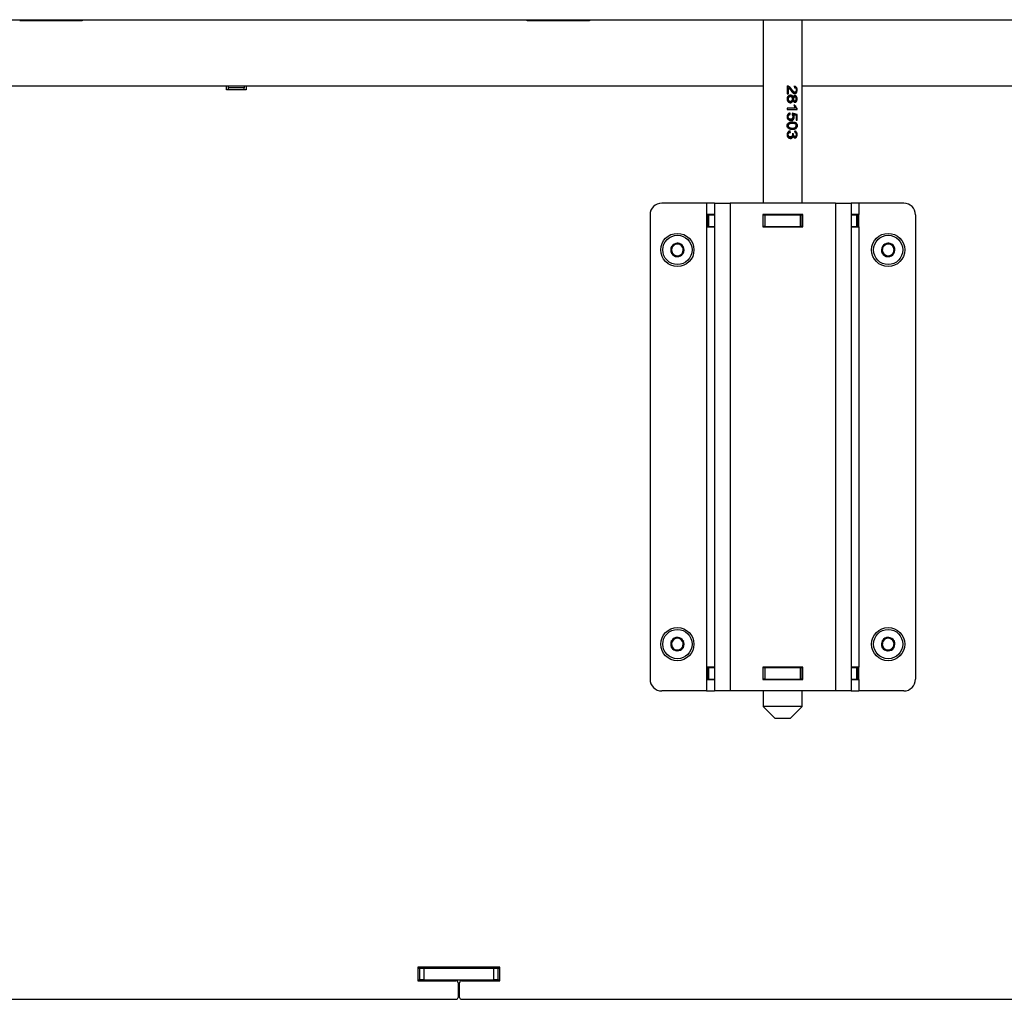
# Model space of a CAD drawing. Units: millimetres. Extents: x 0 to 932, y 1 to 1486.
# Drawn here: x 482 to 507, y 672 to 698 of the extents above; entities that cross this region are included whole.
import ezdxf

# ---------------------------------------------------------------- set-up
doc = ezdxf.new("R2010")
doc.units = ezdxf.units.MM
for name, color, linetype in [('Default', 7, 'Continuous'), ('H17-024-0', 7, 'Continuous'), ('H19-202', 7, 'Continuous'), ('H19-605', 7, 'Continuous'), ('H19-612', 7, 'Continuous'), ('H19-617', 7, 'Continuous'), ('H19-619', 7, 'Continuous'), ('H23-166-0', 7, 'Continuous'), ('H28-166', 7, 'Continuous'), ('SCREW_DIN_7984_M', 7, 'Continuous')]:
    doc.layers.add(name, color=color, linetype=linetype)

# ---------------------------------------------------------------- blocks, each defined once
blk = doc.blocks.new('SE16')
at = {"layer": 'H17-024-0', "color": 7, "linetype": 'Continuous'}
for p, q in [((499.455, 692.812), (498.305, 692.812)), ((499.455, 692.812), (499.455, 692.522)), ((499.655, 692.812), (499.455, 692.812)), ((499.655, 692.812), (500.055, 692.812)), ((499.655, 692.812), (499.655, 680.312)), ((502.755, 692.812), (500.055, 692.812)), ((500.055, 692.812), (500.055, 680.312)), ((502.755, 692.812), (503.155, 692.812)), ((502.755, 692.812), (502.755, 680.312)), ((503.355, 692.812), (503.155, 692.812)), ((503.155, 692.812), (503.155, 680.312)), ((504.505, 692.812), (503.355, 692.812)), ((503.355, 692.812), (503.355, 692.522)), ((498.005, 692.512), (498.005, 680.612)), ((499.655, 692.522), (499.455, 692.522)), ((499.455, 692.522), (499.455, 692.202)), ((500.895, 692.522), (500.895, 692.202)), ((501.915, 692.522), (500.895, 692.522)), ((501.915, 692.202), (501.915, 692.522)), ((503.355, 692.522), (503.155, 692.522)), ((503.355, 692.202), (503.355, 692.522)), ((504.805, 692.512), (504.805, 680.612)), ((499.455, 692.202), (499.455, 680.922)), ((499.455, 692.202), (499.655, 692.202)), ((500.895, 692.202), (501.915, 692.202)), ((503.155, 692.202), (503.355, 692.202)), ((503.355, 692.202), (503.355, 680.922)), ((499.455, 680.922), (499.455, 680.602)), ((499.655, 680.922), (499.455, 680.922)), ((500.895, 680.922), (500.895, 680.602)), ((501.915, 680.922), (500.895, 680.922)), ((501.915, 680.602), (501.915, 680.922)), ((503.355, 680.922), (503.155, 680.922)), ((503.355, 680.602), (503.355, 680.922)), ((499.455, 680.602), (499.655, 680.602)), ((499.455, 680.602), (499.455, 680.312)), ((500.895, 680.602), (501.915, 680.602)), ((503.155, 680.602), (503.355, 680.602)), ((503.355, 680.602), (503.355, 680.312)), ((499.455, 680.312), (498.305, 680.312)), ((499.455, 680.312), (499.655, 680.312)), ((500.055, 680.312), (499.655, 680.312)), ((502.755, 680.312), (500.055, 680.312)), ((503.155, 680.312), (502.755, 680.312)), ((503.155, 680.312), (503.355, 680.312)), ((504.505, 680.312), (503.355, 680.312))]:
    blk.add_line(p, q, dxfattribs=at)
for centre, start, end in [((498.305, 692.512), 90.0002, 180), ((504.505, 692.512), 0, 90), ((498.305, 680.612), 180.0001, 270), ((504.505, 680.612), 269.9998, 359.9998)]:
    blk.add_arc(centre, 0.3, start, end, dxfattribs=at)
at = {"layer": 'H19-202', "color": 7, "linetype": 'Continuous'}
for p, q in [((487.205, 695.762), (487.205, 695.811)), ((487.205, 695.712), (487.205, 695.762)), ((487.605, 695.762), (487.205, 695.762)), ((487.605, 695.811), (487.605, 695.762)), ((487.605, 695.712), (487.605, 695.762))]:
    blk.add_line(p, q, dxfattribs=at)
at = {"layer": 'H19-605', "color": 7, "linetype": 'Continuous'}
for p, q in [((487.155, 695.712), (487.155, 695.811)), ((487.655, 695.712), (487.155, 695.712)), ((487.655, 695.811), (487.655, 695.712)), ((494.155, 673.237), (492.055, 673.237)), ((492.055, 673.237), (492.055, 672.887)), ((494.155, 672.887), (494.155, 673.237)), ((492.055, 672.887), (493.035, 672.887)), ((493.085, 672.837), (493.085, 672.462)), ((493.125, 672.462), (493.125, 672.837)), ((493.175, 672.887), (494.155, 672.887)), ((458.405, 672.412), (493.035, 672.412)), ((493.175, 672.412), (521.555, 672.412))]:
    blk.add_line(p, q, dxfattribs=at)
for centre, start, end in [((493.035, 672.837), 0, 90), ((493.175, 672.837), 90, 180), ((493.035, 672.462), 270, 0), ((493.175, 672.462), 180, 270)]:
    blk.add_arc(centre, 0.05, start, end, dxfattribs=at)
at = {"layer": 'H19-612', "color": 7, "linetype": 'Continuous'}
for p, q in [((492.055, 673.212), (492.105, 673.212)), ((492.105, 672.912), (492.105, 673.212)), ((492.105, 673.212), (492.205, 673.212)), ((492.205, 673.212), (494.005, 673.212)), ((492.205, 673.212), (492.205, 672.912)), ((494.005, 673.212), (494.105, 673.212)), ((494.005, 672.912), (494.005, 673.212)), ((494.105, 673.212), (494.155, 673.212)), ((494.105, 673.212), (494.105, 672.912)), ((492.055, 672.912), (492.105, 672.912)), ((492.205, 672.912), (492.105, 672.912)), ((492.205, 672.912), (494.005, 672.912)), ((494.105, 672.912), (494.005, 672.912)), ((494.105, 672.912), (494.155, 672.912))]:
    blk.add_line(p, q, dxfattribs=at)
at = {"layer": 'H19-617', "color": 7, "linetype": 'Continuous'}
for p, q in [((483.455, 697.486), (481.855, 697.486)), ((483.455, 697.511), (483.455, 697.486)), ((494.855, 697.486), (494.855, 697.511)), ((496.455, 697.486), (494.855, 697.486)), ((496.455, 697.511), (496.455, 697.486)), ((500.905, 695.811), (458.005, 695.811)), ((520.957, 695.811), (501.905, 695.811))]:
    blk.add_line(p, q, dxfattribs=at)
at = {"layer": 'H19-619', "color": 7, "linetype": 'Continuous'}
blk.add_line((451.955, 697.511), (523.705, 697.511), dxfattribs=at)
at = {"layer": 'H23-166-0', "color": 7, "linetype": 'Continuous'}
for p, q in [((499.495, 692.512), (499.51, 692.512)), ((499.495, 692.212), (499.495, 692.512)), ((499.495, 692.212), (499.495, 692.512)), ((499.51, 692.512), (499.655, 692.512)), ((499.51, 692.212), (499.51, 692.512)), ((500.895, 692.512), (500.905, 692.512)), ((500.905, 692.512), (500.955, 692.512)), ((500.905, 692.212), (500.905, 692.512)), ((500.905, 692.212), (500.905, 692.512)), ((500.955, 692.512), (501.855, 692.512)), ((500.955, 692.212), (500.955, 692.512)), ((501.855, 692.512), (501.905, 692.512)), ((501.855, 692.212), (501.855, 692.512)), ((501.905, 692.512), (501.915, 692.512)), ((501.905, 692.212), (501.905, 692.512)), ((503.155, 692.512), (503.301, 692.512)), ((503.301, 692.512), (503.315, 692.512)), ((503.301, 692.212), (503.301, 692.512)), ((503.315, 692.212), (503.315, 692.512)), ((499.51, 692.212), (499.495, 692.212)), ((499.51, 692.212), (499.655, 692.212)), ((500.895, 692.212), (500.905, 692.212)), ((500.955, 692.212), (500.905, 692.212)), ((500.955, 692.212), (501.855, 692.212)), ((501.905, 692.212), (501.855, 692.212)), ((501.905, 692.212), (501.915, 692.212)), ((503.155, 692.212), (503.301, 692.212)), ((503.315, 692.212), (503.301, 692.212)), ((499.495, 680.912), (499.51, 680.912)), ((499.495, 680.612), (499.495, 680.912)), ((499.495, 680.612), (499.495, 680.912)), ((499.51, 680.912), (499.655, 680.912)), ((499.51, 680.612), (499.51, 680.912)), ((500.895, 680.912), (500.905, 680.912)), ((500.905, 680.912), (500.955, 680.912)), ((500.905, 680.612), (500.905, 680.912)), ((500.905, 680.612), (500.905, 680.912)), ((500.955, 680.912), (501.855, 680.912)), ((500.955, 680.612), (500.955, 680.912)), ((501.855, 680.912), (501.905, 680.912)), ((501.855, 680.612), (501.855, 680.912)), ((501.905, 680.912), (501.915, 680.912)), ((501.905, 680.612), (501.905, 680.912)), ((503.155, 680.912), (503.301, 680.912)), ((503.301, 680.912), (503.315, 680.912)), ((503.301, 680.612), (503.301, 680.912)), ((503.315, 680.612), (503.315, 680.912)), ((499.51, 680.612), (499.495, 680.612)), ((499.51, 680.612), (499.655, 680.612)), ((500.895, 680.612), (500.905, 680.612)), ((500.955, 680.612), (500.905, 680.612)), ((500.955, 680.612), (501.855, 680.612)), ((501.905, 680.612), (501.855, 680.612)), ((501.905, 680.612), (501.915, 680.612)), ((503.155, 680.612), (503.301, 680.612)), ((503.315, 680.612), (503.301, 680.612))]:
    blk.add_line(p, q, dxfattribs=at)
at = {"layer": 'H28-166', "color": 7, "linetype": 'Continuous'}
for p, q in [((500.905, 697.511), (500.905, 692.812)), ((501.905, 692.812), (501.905, 697.511)), ((501.519, 695.811), (501.519, 695.615)), ((501.535, 695.76), (501.553, 695.76)), ((501.535, 695.76), (501.535, 695.615)), ((501.553, 695.615), (501.553, 695.76)), ((501.519, 695.615), (501.553, 695.615)), ((501.601, 695.54), (501.578, 695.54)), ((501.643, 695.521), (501.668, 695.521)), ((501.687, 695.653), (501.713, 695.653)), ((501.718, 695.528), (501.693, 695.528)), ((501.725, 695.248), (501.519, 695.248)), ((501.519, 695.248), (501.519, 695.212)), ((501.519, 695.212), (501.774, 695.212)), ((501.574, 695.42), (501.6, 695.42)), ((501.643, 695.439), (501.668, 695.439)), ((501.718, 695.32), (501.69, 695.32)), ((501.691, 695.432), (501.716, 695.432)), ((501.76, 695.235), (501.774, 695.235)), ((501.76, 695.235), (501.76, 695.212)), ((501.774, 695.212), (501.774, 695.235)), ((501.572, 695.119), (501.574, 695.082)), ((501.574, 695.082), (501.597, 695.082)), ((501.585, 694.963), (501.612, 694.963)), ((501.597, 695.082), (501.594, 695.119)), ((501.646, 695.079), (501.655, 695.07)), ((501.649, 695.108), (501.756, 695.085)), ((501.658, 695.071), (501.682, 695.071)), ((501.745, 695.056), (501.745, 694.938)), ((501.756, 695.085), (501.77, 695.085)), ((501.756, 695.085), (501.756, 694.938)), ((501.77, 694.938), (501.77, 695.085)), ((501.627, 694.735), (501.658, 694.735)), ((501.658, 694.853), (501.63, 694.853)), ((501.745, 694.938), (501.77, 694.938)), ((501.572, 694.661), (501.576, 694.625)), ((501.576, 694.625), (501.599, 694.625)), ((501.576, 694.506), (501.602, 694.506)), ((501.642, 694.523), (501.667, 694.523)), ((501.652, 694.586), (501.677, 694.586)), ((501.692, 694.52), (501.717, 694.52)), ((500.905, 692.522), (500.905, 692.512)), ((501.905, 692.512), (501.905, 692.522)), ((500.905, 692.212), (500.905, 692.202)), ((501.905, 692.202), (501.905, 692.212)), ((500.905, 680.922), (500.905, 680.912)), ((501.905, 680.912), (501.905, 680.922)), ((500.905, 680.612), (500.905, 680.602)), ((501.905, 680.602), (501.905, 680.612)), ((500.905, 680.312), (500.905, 679.911)), ((501.905, 679.911), (501.905, 680.312)), ((501.905, 679.911), (500.905, 679.911)), ((500.905, 679.911), (501.205, 679.611)), ((501.605, 679.611), (501.905, 679.911)), ((501.205, 679.611), (501.605, 679.611))]:
    blk.add_line(p, q, dxfattribs=at)
for centre, radius, start, end in [((501.965, 695.408), 0.288, 197.685, 213.7344), ((501.865, 695.38), 0.179, 199.5389, 234.2416), ((501.898, 695.376), 0.188, 197.3257, 228.6942), ((501.598, 695.025), 0.0733, 321.9376, 38.0426)]:
    blk.add_arc(centre, radius, start, end, dxfattribs=at)
for centre, major_axis, ratio, start_param, end_param in [((501.405, 695.112), (0.5, -0.081), 0.090873, 0.767563, 1.074347), ((501.405, 695.077), (0.5, -0.085), 0.095022, 0.840365, 1.000497), ((501.405, 694.589), (0.5, -0.056), 0.064005, 1.003247, 1.066758)]:
    blk.add_ellipse(centre, major_axis=major_axis, ratio=ratio, start_param=start_param, end_param=end_param, dxfattribs=at)
for points, knots in [([(501.505, 695.811), (501.512, 695.811), (501.519, 695.81), (501.526, 695.807), (501.538, 695.802), (501.549, 695.794), (501.56, 695.783), (501.571, 695.772), (501.584, 695.756), (501.598, 695.735), (501.621, 695.703), (501.639, 695.681), (501.652, 695.67), (501.666, 695.659), (501.678, 695.654), (501.69, 695.653)], [0, 0, 0, 0, 0.0566004, 0.0566004, 0.0566004, 0.1583689, 0.1583689, 0.1583689, 0.3022325, 0.3022325, 0.3022325, 0.5011298, 0.5011298, 0.5011298, 0.5963777, 0.5963777, 0.5963777, 0.5963777]), ([(501.706, 695.767), (501.721, 695.767), (501.736, 695.76), (501.753, 695.729), (501.754, 695.707), (501.746, 695.671), (501.734, 695.657), (501.704, 695.651), (501.689, 695.66), (501.651, 695.694), (501.631, 695.726), (501.597, 695.768), (501.585, 695.782), (501.555, 695.803), (501.538, 695.811), (501.519, 695.811)], [0, 0, 0, 0, 0.125, 0.125, 0.25, 0.25, 0.375, 0.375, 0.5, 0.5, 0.75, 0.75, 0.875, 0.875, 1, 1, 1, 1]), ([(501.553, 695.76), (501.566, 695.752), (501.576, 695.741), (501.586, 695.73), (501.607, 695.704), (501.626, 695.677), (501.648, 695.653), (501.656, 695.645), (501.664, 695.637), (501.672, 695.631), (501.68, 695.625), (501.69, 695.62), (501.699, 695.618), (501.708, 695.616), (501.716, 695.616), (501.724, 695.617), (501.732, 695.619), (501.739, 695.623), (501.745, 695.628), (501.75, 695.632), (501.755, 695.638), (501.759, 695.645), (501.764, 695.652), (501.767, 695.66), (501.769, 695.669), (501.772, 695.68), (501.773, 695.692), (501.774, 695.703), (501.774, 695.715), (501.773, 695.727), (501.771, 695.738), (501.77, 695.748), (501.767, 695.757), (501.764, 695.765), (501.76, 695.773), (501.755, 695.78), (501.75, 695.786), (501.744, 695.791), (501.739, 695.795), (501.732, 695.798), (501.725, 695.801), (501.717, 695.803), (501.709, 695.804)], [0, 0, 0, 0, 0.088309, 0.088309, 0.088309, 0.287005, 0.287005, 0.287005, 0.354353, 0.354353, 0.354353, 0.423188, 0.423188, 0.423188, 0.48442, 0.48442, 0.48442, 0.54101, 0.54101, 0.54101, 0.590867, 0.590867, 0.590867, 0.646314, 0.646314, 0.646314, 0.712366, 0.712366, 0.712366, 0.780692, 0.780692, 0.780692, 0.836036, 0.836036, 0.836036, 0.891758, 0.891758, 0.891758, 0.942538, 0.942538, 0.942538, 1, 1, 1, 1]), ([(501.687, 695.804), (501.711, 695.802), (501.729, 695.792), (501.754, 695.759), (501.76, 695.736), (501.76, 695.68), (501.753, 695.657), (501.74, 695.641), (501.726, 695.624), (501.71, 695.616), (501.69, 695.616)], [0, 0, 0, 0, 0.139404, 0.139404, 0.2788081, 0.2788081, 0.4182121, 0.4182121, 0.4182121, 0.5858544, 0.5858544, 0.5858544, 0.5858544]), ([(501.668, 695.521), (501.666, 695.53), (501.663, 695.538), (501.659, 695.545), (501.655, 695.553), (501.649, 695.56), (501.642, 695.565), (501.637, 695.569), (501.631, 695.572), (501.624, 695.574), (501.616, 695.577), (501.606, 695.578), (501.597, 695.577), (501.588, 695.577), (501.578, 695.575), (501.569, 695.571), (501.56, 695.567), (501.551, 695.562), (501.544, 695.555), (501.537, 695.548), (501.531, 695.54), (501.526, 695.532), (501.521, 695.523), (501.518, 695.513), (501.516, 695.503), (501.513, 695.49), (501.513, 695.475), (501.515, 695.461), (501.517, 695.451), (501.52, 695.441), (501.525, 695.431), (501.529, 695.422), (501.536, 695.414), (501.543, 695.406), (501.55, 695.4), (501.559, 695.394), (501.568, 695.39), (501.576, 695.386), (501.586, 695.384), (501.595, 695.383), (501.604, 695.383), (501.613, 695.383), (501.621, 695.386), (501.629, 695.388), (501.635, 695.392), (501.641, 695.396), (501.648, 695.401), (501.653, 695.407), (501.657, 695.413), (501.662, 695.421), (501.665, 695.43), (501.668, 695.439)], [0, 0, 0, 0, 0.05306, 0.05306, 0.05306, 0.106876, 0.106876, 0.106876, 0.15227, 0.15227, 0.15227, 0.211912, 0.211912, 0.211912, 0.273877, 0.273877, 0.273877, 0.335165, 0.335165, 0.335165, 0.394485, 0.394485, 0.394485, 0.455149, 0.455149, 0.455149, 0.539645, 0.539645, 0.539645, 0.602549, 0.602549, 0.602549, 0.665746, 0.665746, 0.665746, 0.727129, 0.727129, 0.727129, 0.786443, 0.786443, 0.786443, 0.845226, 0.845226, 0.845226, 0.894592, 0.894592, 0.894592, 0.944116, 0.944116, 0.944116, 1, 1, 1, 1]), ([(501.578, 695.54), (501.569, 695.54), (501.561, 695.538), (501.544, 695.528), (501.538, 695.521), (501.528, 695.501), (501.526, 695.491), (501.526, 695.48), (501.526, 695.462), (501.531, 695.448), (501.55, 695.426), (501.562, 695.42), (501.577, 695.42), (501.577, 695.42), (501.577, 695.42)], [0, 0, 0, 0, 0.0838836, 0.0838836, 0.1677672, 0.1677672, 0.2516508, 0.2516508, 0.2516508, 0.3744554, 0.3744554, 0.4994529, 0.4994529, 0.4995252, 0.4995252, 0.4995252, 0.4995252]), ([(501.601, 695.54), (501.609, 695.54), (501.617, 695.539), (501.623, 695.535), (501.629, 695.533), (501.635, 695.529), (501.639, 695.524), (501.643, 695.519), (501.647, 695.514), (501.649, 695.508), (501.651, 695.503), (501.653, 695.497), (501.654, 695.491), (501.654, 695.482), (501.654, 695.474), (501.653, 695.466), (501.651, 695.46), (501.649, 695.454), (501.646, 695.448), (501.644, 695.443), (501.64, 695.438), (501.635, 695.434), (501.631, 695.43), (501.626, 695.426), (501.62, 695.424), (501.615, 695.422), (501.609, 695.421), (501.603, 695.421), (501.597, 695.42), (501.59, 695.421), (501.584, 695.423), (501.578, 695.424), (501.573, 695.427), (501.568, 695.431), (501.563, 695.434), (501.558, 695.439), (501.555, 695.444), (501.551, 695.449), (501.548, 695.455), (501.547, 695.461), (501.544, 695.468), (501.543, 695.477), (501.544, 695.485), (501.544, 695.493), (501.547, 695.5), (501.55, 695.508), (501.553, 695.514), (501.556, 695.52), (501.561, 695.524), (501.566, 695.529), (501.571, 695.532), (501.576, 695.534), (501.583, 695.537), (501.59, 695.539), (501.597, 695.54), (501.599, 695.54), (501.6, 695.54), (501.601, 695.54)], [0, 0, 0, 0, 0.066, 0.066, 0.066, 0.122148, 0.122148, 0.122148, 0.172038, 0.172038, 0.172038, 0.221251, 0.221251, 0.221251, 0.286932, 0.286932, 0.286932, 0.337491, 0.337491, 0.337491, 0.388048, 0.388048, 0.388048, 0.440107, 0.440107, 0.440107, 0.489459, 0.489459, 0.489459, 0.545195, 0.545195, 0.545195, 0.595249, 0.595249, 0.595249, 0.645228, 0.645228, 0.645228, 0.695787, 0.695787, 0.695787, 0.759772, 0.759772, 0.759772, 0.822534, 0.822534, 0.822534, 0.877126, 0.877126, 0.877126, 0.927123, 0.927123, 0.927123, 0.988129, 0.988129, 0.988129, 1, 1, 1, 1]), ([(501.578, 695.577), (501.578, 695.577), (501.578, 695.577), (501.595, 695.577), (501.609, 695.573), (501.631, 695.553), (501.639, 695.539), (501.643, 695.521)], [0.7808824, 0.7808824, 0.7808824, 0.7808824, 0.7820895, 0.7820895, 0.8910448, 0.8910448, 1, 1, 1, 1]), ([(501.696, 695.528), (501.684, 695.528), (501.674, 695.524), (501.666, 695.515), (501.659, 695.506), (501.655, 695.494), (501.655, 695.466), (501.659, 695.454), (501.666, 695.445), (501.674, 695.437), (501.683, 695.432), (501.694, 695.432)], [0, 0, 0, 0, 0.12647, 0.12647, 0.12647, 0.256484, 0.256484, 0.3829841, 0.3829841, 0.3829841, 0.5015932, 0.5015932, 0.5015932, 0.5015932]), ([(501.668, 695.439), (501.671, 695.429), (501.675, 695.42), (501.68, 695.413), (501.684, 695.409), (501.688, 695.405), (501.693, 695.402), (501.697, 695.399), (501.702, 695.397), (501.707, 695.396), (501.714, 695.394), (501.72, 695.395), (501.727, 695.396), (501.733, 695.397), (501.739, 695.4), (501.744, 695.404), (501.749, 695.408), (501.754, 695.413), (501.758, 695.419), (501.763, 695.426), (501.766, 695.434), (501.769, 695.442), (501.771, 695.45), (501.773, 695.459), (501.773, 695.467), (501.774, 695.48), (501.774, 695.493), (501.772, 695.506), (501.77, 695.514), (501.768, 695.523), (501.765, 695.53), (501.761, 695.538), (501.757, 695.544), (501.752, 695.55), (501.747, 695.555), (501.741, 695.56), (501.734, 695.562), (501.728, 695.565), (501.722, 695.566), (501.716, 695.566), (501.71, 695.566), (501.704, 695.564), (501.699, 695.562), (501.693, 695.56), (501.688, 695.556), (501.683, 695.551), (501.679, 695.547), (501.676, 695.542), (501.674, 695.536), (501.671, 695.531), (501.669, 695.526), (501.668, 695.521)], [0, 0, 0, 0, 0.071125, 0.071125, 0.071125, 0.116448, 0.116448, 0.116448, 0.161758, 0.161758, 0.161758, 0.221004, 0.221004, 0.221004, 0.280886, 0.280886, 0.280886, 0.339342, 0.339342, 0.339342, 0.405753, 0.405753, 0.405753, 0.467963, 0.467963, 0.467963, 0.559812, 0.559812, 0.559812, 0.623906, 0.623906, 0.623906, 0.688072, 0.688072, 0.688072, 0.75301, 0.75301, 0.75301, 0.811198, 0.811198, 0.811198, 0.863188, 0.863188, 0.863188, 0.915729, 0.915729, 0.915729, 0.960133, 0.960133, 0.960133, 1, 1, 1, 1]), ([(501.718, 695.528), (501.722, 695.528), (501.726, 695.527), (501.729, 695.526), (501.733, 695.524), (501.736, 695.522), (501.739, 695.519), (501.742, 695.516), (501.744, 695.512), (501.746, 695.508), (501.749, 695.503), (501.75, 695.498), (501.751, 695.493), (501.752, 695.487), (501.752, 695.48), (501.752, 695.474), (501.751, 695.469), (501.75, 695.463), (501.749, 695.459), (501.747, 695.454), (501.745, 695.45), (501.742, 695.446), (501.74, 695.443), (501.736, 695.439), (501.733, 695.437), (501.729, 695.435), (501.725, 695.433), (501.721, 695.433), (501.717, 695.432), (501.713, 695.432), (501.709, 695.433), (501.705, 695.434), (501.702, 695.436), (501.698, 695.438), (501.695, 695.44), (501.692, 695.443), (501.689, 695.447), (501.686, 695.451), (501.684, 695.455), (501.682, 695.46), (501.681, 695.465), (501.68, 695.469), (501.68, 695.474), (501.679, 695.481), (501.679, 695.488), (501.681, 695.495), (501.682, 695.5), (501.684, 695.505), (501.686, 695.509), (501.689, 695.513), (501.691, 695.517), (501.695, 695.52), (501.698, 695.523), (501.702, 695.525), (501.706, 695.526), (501.71, 695.528), (501.714, 695.528), (501.718, 695.528)], [0, 0, 0, 0, 0.049416, 0.049416, 0.049416, 0.098866, 0.098866, 0.098866, 0.149407, 0.149407, 0.149407, 0.203387, 0.203387, 0.203387, 0.268261, 0.268261, 0.268261, 0.320448, 0.320448, 0.320448, 0.372843, 0.372843, 0.372843, 0.423681, 0.423681, 0.423681, 0.477563, 0.477563, 0.477563, 0.529799, 0.529799, 0.529799, 0.578087, 0.578087, 0.578087, 0.626239, 0.626239, 0.626239, 0.678054, 0.678054, 0.678054, 0.726087, 0.726087, 0.726087, 0.796648, 0.796648, 0.796648, 0.847084, 0.847084, 0.847084, 0.897564, 0.897564, 0.897564, 0.947601, 0.947601, 0.947601, 1, 1, 1, 1]), ([(501.695, 695.566), (501.713, 695.566), (501.729, 695.558), (501.754, 695.527), (501.76, 695.507), (501.76, 695.455), (501.754, 695.434), (501.728, 695.403), (501.712, 695.395), (501.694, 695.395)], [0.2001547, 0.2001547, 0.2001547, 0.2001547, 0.3503827, 0.3503827, 0.501338, 0.501338, 0.6534457, 0.6534457, 0.8049884, 0.8049884, 0.8049884, 0.8049884]), ([(501.643, 695.439), (501.638, 695.42), (501.629, 695.407), (501.618, 695.397), (501.607, 695.388), (501.593, 695.383), (501.577, 695.383), (501.577, 695.383), (501.577, 695.383)], [0, 0, 0, 0, 0.1022515, 0.1022515, 0.1022515, 0.2040554, 0.2040554, 0.2049896, 0.2049896, 0.2049896, 0.2049896]), ([(501.594, 695.119), (501.584, 695.118), (501.574, 695.116), (501.565, 695.111), (501.556, 695.107), (501.547, 695.101), (501.539, 695.093), (501.532, 695.086), (501.527, 695.078), (501.523, 695.069), (501.519, 695.06), (501.516, 695.051), (501.515, 695.041), (501.513, 695.028), (501.513, 695.014), (501.516, 695.001), (501.518, 694.991), (501.522, 694.982), (501.527, 694.973), (501.532, 694.965), (501.539, 694.957), (501.546, 694.951), (501.554, 694.944), (501.562, 694.938), (501.571, 694.934), (501.582, 694.929), (501.593, 694.926), (501.605, 694.925), (501.616, 694.924), (501.627, 694.924), (501.638, 694.927), (501.646, 694.929), (501.654, 694.933), (501.662, 694.938), (501.669, 694.943), (501.675, 694.95), (501.681, 694.958), (501.686, 694.966), (501.69, 694.975), (501.693, 694.985), (501.696, 694.994), (501.697, 695.004), (501.697, 695.013), (501.697, 695.024), (501.696, 695.035), (501.693, 695.045), (501.691, 695.054), (501.687, 695.063), (501.682, 695.071)], [0, 0, 0, 0, 0.063696, 0.063696, 0.063696, 0.12794, 0.12794, 0.12794, 0.186085, 0.186085, 0.186085, 0.24206, 0.24206, 0.24206, 0.321075, 0.321075, 0.321075, 0.379999, 0.379999, 0.379999, 0.438851, 0.438851, 0.438851, 0.500932, 0.500932, 0.500932, 0.573306, 0.573306, 0.573306, 0.645175, 0.645175, 0.645175, 0.703443, 0.703443, 0.703443, 0.761649, 0.761649, 0.761649, 0.822751, 0.822751, 0.822751, 0.879415, 0.879415, 0.879415, 0.941456, 0.941456, 0.941456, 1, 1, 1, 1]), ([(501.574, 695.082), (501.558, 695.079), (501.546, 695.072), (501.538, 695.062), (501.53, 695.052), (501.526, 695.04), (501.526, 695.025), (501.526, 695.007), (501.532, 694.993), (501.543, 694.981), (501.554, 694.969), (501.569, 694.963), (501.588, 694.963)], [0, 0, 0, 0, 0.1296989, 0.1296989, 0.1296989, 0.2424611, 0.2424611, 0.2424611, 0.3813713, 0.3813713, 0.3813713, 0.5362532, 0.5362532, 0.5362532, 0.5362532]), ([(501.655, 694.98), (501.654, 694.978), (501.653, 694.977), (501.651, 694.976), (501.647, 694.972), (501.642, 694.969), (501.636, 694.967), (501.629, 694.964), (501.621, 694.963), (501.613, 694.963), (501.605, 694.963), (501.597, 694.964), (501.588, 694.966), (501.582, 694.968), (501.575, 694.971), (501.569, 694.975), (501.563, 694.98), (501.558, 694.985), (501.554, 694.991), (501.55, 694.997), (501.547, 695.004), (501.546, 695.011), (501.544, 695.017), (501.544, 695.023), (501.544, 695.029), (501.544, 695.035), (501.546, 695.041), (501.548, 695.047), (501.55, 695.052), (501.553, 695.057), (501.557, 695.062), (501.56, 695.066), (501.565, 695.07), (501.57, 695.072), (501.577, 695.076), (501.584, 695.079), (501.592, 695.081), (501.593, 695.081), (501.595, 695.081), (501.597, 695.082)], [0, 0, 0, 0, 0.026216, 0.026216, 0.026216, 0.10216, 0.10216, 0.10216, 0.207388, 0.207388, 0.207388, 0.317401, 0.317401, 0.317401, 0.408578, 0.408578, 0.408578, 0.500153, 0.500153, 0.500153, 0.586491, 0.586491, 0.586491, 0.66242, 0.66242, 0.66242, 0.733604, 0.733604, 0.733604, 0.80492, 0.80492, 0.80492, 0.876444, 0.876444, 0.876444, 0.976236, 0.976236, 0.976236, 1, 1, 1, 1]), ([(501.658, 695.071), (501.668, 695.054), (501.673, 695.035), (501.673, 694.99), (501.666, 694.968), (501.635, 694.933), (501.615, 694.924), (501.591, 694.924)], [0, 0, 0, 0, 0.1126035, 0.1126035, 0.2616041, 0.2616041, 0.4097965, 0.4097965, 0.4097965, 0.4097965]), ([(501.655, 694.698), (501.685, 694.698), (501.712, 694.701), (501.747, 694.722), (501.758, 694.732), (501.771, 694.76), (501.774, 694.777), (501.774, 694.811), (501.771, 694.828), (501.757, 694.856), (501.747, 694.867), (501.713, 694.888), (501.684, 694.89), (501.626, 694.89), (501.595, 694.888), (501.55, 694.867), (501.537, 694.857), (501.518, 694.829), (501.514, 694.812), (501.514, 694.778), (501.518, 694.76), (501.536, 694.732), (501.55, 694.722), (501.594, 694.701), (501.626, 694.698), (501.655, 694.698)], [0, 0, 0, 0, 0.125, 0.125, 0.1875, 0.1875, 0.25, 0.25, 0.3125, 0.3125, 0.375, 0.375, 0.5, 0.5, 0.625, 0.625, 0.6875, 0.6875, 0.75, 0.75, 0.8125, 0.8125, 0.875, 0.875, 1, 1, 1, 1]), ([(501.63, 694.853), (501.588, 694.853), (501.56, 694.847), (501.547, 694.836), (501.533, 694.825), (501.526, 694.811), (501.526, 694.794), (501.526, 694.778), (501.533, 694.764), (501.547, 694.752), (501.561, 694.741), (501.588, 694.735), (501.63, 694.735), (501.63, 694.735), (501.631, 694.735)], [0, 0, 0, 0, 0.1659083, 0.1659083, 0.1659083, 0.2497112, 0.2497112, 0.2497112, 0.3334212, 0.3334212, 0.3334212, 0.4575549, 0.4575549, 0.4578469, 0.4578469, 0.4578469, 0.4578469]), ([(501.655, 694.735), (501.634, 694.735), (501.612, 694.736), (501.567, 694.749), (501.545, 694.768), (501.543, 694.818), (501.565, 694.839), (501.61, 694.852), (501.633, 694.853), (501.676, 694.853), (501.697, 694.852), (501.725, 694.843), (501.734, 694.838), (501.748, 694.82), (501.752, 694.808), (501.752, 694.77), (501.736, 694.749), (501.698, 694.736), (501.677, 694.735), (501.655, 694.735)], [0, 0, 0, 0, 0.125, 0.125, 0.25, 0.25, 0.375, 0.375, 0.5, 0.5, 0.625, 0.625, 0.6875, 0.6875, 0.75, 0.75, 0.875, 0.875, 1, 1, 1, 1]), ([(501.63, 694.89), (501.66, 694.89), (501.685, 694.887), (501.703, 694.879), (501.721, 694.872), (501.735, 694.862), (501.745, 694.848), (501.755, 694.833), (501.76, 694.816), (501.76, 694.778), (501.757, 694.764), (501.752, 694.752), (501.746, 694.74), (501.739, 694.731), (501.718, 694.715), (501.705, 694.709), (501.69, 694.705), (501.675, 694.7), (501.655, 694.698), (501.63, 694.698)], [0, 0, 0, 0, 0.1056026, 0.1056026, 0.1056026, 0.1791561, 0.1791561, 0.1791561, 0.2505809, 0.2505809, 0.3036581, 0.3036581, 0.3036581, 0.3584737, 0.3584737, 0.4132894, 0.4132894, 0.4132894, 0.5008449, 0.5008449, 0.5008449, 0.5008449]), ([(501.594, 694.661), (501.584, 694.66), (501.574, 694.657), (501.564, 694.652), (501.555, 694.648), (501.546, 694.641), (501.539, 694.633), (501.532, 694.626), (501.526, 694.618), (501.522, 694.608), (501.518, 694.599), (501.516, 694.59), (501.515, 694.58), (501.513, 694.567), (501.514, 694.553), (501.517, 694.54), (501.519, 694.53), (501.523, 694.52), (501.529, 694.511), (501.534, 694.503), (501.541, 694.495), (501.549, 694.488), (501.557, 694.481), (501.567, 694.476), (501.577, 694.472), (501.586, 694.469), (501.595, 694.468), (501.604, 694.468), (501.614, 694.468), (501.623, 694.47), (501.632, 694.474), (501.638, 694.476), (501.644, 694.48), (501.648, 694.485), (501.653, 694.49), (501.657, 694.496), (501.66, 694.502), (501.664, 694.509), (501.666, 694.516), (501.667, 694.523)], [0, 0, 0, 0, 0.08629, 0.08629, 0.08629, 0.170955, 0.170955, 0.170955, 0.248298, 0.248298, 0.248298, 0.32413, 0.32413, 0.32413, 0.426494, 0.426494, 0.426494, 0.507083, 0.507083, 0.507083, 0.587523, 0.587523, 0.587523, 0.673673, 0.673673, 0.673673, 0.750301, 0.750301, 0.750301, 0.83041, 0.83041, 0.83041, 0.886663, 0.886663, 0.886663, 0.943026, 0.943026, 0.943026, 1, 1, 1, 1]), ([(501.576, 694.625), (501.558, 694.621), (501.546, 694.614), (501.53, 694.594), (501.526, 694.582), (501.526, 694.567), (501.526, 694.55), (501.531, 694.535), (501.541, 694.523), (501.551, 694.512), (501.564, 694.506), (501.579, 694.506), (501.579, 694.506), (501.579, 694.506)], [0, 0, 0, 0, 0.1478549, 0.1478549, 0.2957098, 0.2957098, 0.2957098, 0.4544269, 0.4544269, 0.4544269, 0.6111957, 0.6111957, 0.6119961, 0.6119961, 0.6119961, 0.6119961]), ([(501.65, 694.59), (501.652, 694.578), (501.654, 694.566), (501.653, 694.554), (501.652, 694.548), (501.65, 694.542), (501.648, 694.536), (501.646, 694.531), (501.642, 694.525), (501.638, 694.521), (501.634, 694.517), (501.63, 694.514), (501.625, 694.511), (501.62, 694.509), (501.615, 694.507), (501.609, 694.506), (501.602, 694.506), (501.594, 694.506), (501.587, 694.508), (501.58, 694.51), (501.573, 694.513), (501.567, 694.518), (501.562, 694.521), (501.558, 694.526), (501.554, 694.532), (501.55, 694.537), (501.548, 694.544), (501.546, 694.551), (501.544, 694.557), (501.544, 694.563), (501.544, 694.569), (501.544, 694.575), (501.545, 694.581), (501.547, 694.587), (501.549, 694.592), (501.552, 694.598), (501.556, 694.602), (501.559, 694.606), (501.563, 694.61), (501.568, 694.613), (501.575, 694.618), (501.584, 694.621), (501.592, 694.623), (501.594, 694.624), (501.597, 694.624), (501.599, 694.625)], [0, 0, 0, 0, 0.120064, 0.120064, 0.120064, 0.181039, 0.181039, 0.181039, 0.242344, 0.242344, 0.242344, 0.301483, 0.301483, 0.301483, 0.361247, 0.361247, 0.361247, 0.439136, 0.439136, 0.439136, 0.516094, 0.516094, 0.516094, 0.580863, 0.580863, 0.580863, 0.649792, 0.649792, 0.649792, 0.712181, 0.712181, 0.712181, 0.770352, 0.770352, 0.770352, 0.828866, 0.828866, 0.828866, 0.884415, 0.884415, 0.884415, 0.976104, 0.976104, 0.976104, 1, 1, 1, 1]), ([(501.642, 694.523), (501.639, 694.506), (501.632, 694.492), (501.621, 694.482), (501.61, 694.473), (501.596, 694.468), (501.58, 694.468)], [0, 0, 0, 0, 0.1253799, 0.1253799, 0.1253799, 0.2584858, 0.2584858, 0.2584858, 0.2584858]), ([(501.652, 694.586), (501.652, 694.583), (501.652, 694.581), (501.652, 694.564), (501.656, 694.55), (501.662, 694.538), (501.669, 694.526), (501.68, 694.52), (501.695, 694.52)], [0, 0, 0, 0, 0.0184253, 0.0184253, 0.1980723, 0.1980723, 0.1980723, 0.3768068, 0.3768068, 0.3768068, 0.3768068]), ([(501.667, 694.523), (501.671, 694.514), (501.676, 694.505), (501.682, 694.498), (501.686, 694.494), (501.691, 694.49), (501.696, 694.487), (501.701, 694.485), (501.707, 694.483), (501.712, 694.483), (501.718, 694.482), (501.723, 694.483), (501.728, 694.484), (501.734, 694.486), (501.74, 694.489), (501.745, 694.493), (501.751, 694.497), (501.755, 694.503), (501.759, 694.51), (501.763, 694.516), (501.766, 694.523), (501.768, 694.531), (501.771, 694.54), (501.773, 694.549), (501.773, 694.559), (501.774, 694.569), (501.774, 694.58), (501.772, 694.59), (501.771, 694.6), (501.769, 694.608), (501.765, 694.616), (501.762, 694.624), (501.757, 694.632), (501.752, 694.637), (501.747, 694.643), (501.741, 694.648), (501.734, 694.652), (501.729, 694.655), (501.723, 694.657), (501.717, 694.658)], [0, 0, 0, 0, 0.091785, 0.091785, 0.091785, 0.152176, 0.152176, 0.152176, 0.212564, 0.212564, 0.212564, 0.274116, 0.274116, 0.274116, 0.347273, 0.347273, 0.347273, 0.423703, 0.423703, 0.423703, 0.498594, 0.498594, 0.498594, 0.584392, 0.584392, 0.584392, 0.67859, 0.67859, 0.67859, 0.762187, 0.762187, 0.762187, 0.845767, 0.845767, 0.845767, 0.929479, 0.929479, 0.929479, 1, 1, 1, 1]), ([(501.712, 694.622), (501.719, 694.621), (501.725, 694.619), (501.731, 694.615), (501.735, 694.612), (501.739, 694.609), (501.742, 694.605), (501.745, 694.601), (501.747, 694.596), (501.749, 694.591), (501.75, 694.586), (501.751, 694.58), (501.752, 694.575), (501.752, 694.569), (501.752, 694.563), (501.751, 694.558), (501.751, 694.553), (501.749, 694.548), (501.747, 694.543), (501.746, 694.538), (501.743, 694.534), (501.74, 694.531), (501.737, 694.527), (501.733, 694.524), (501.73, 694.522), (501.726, 694.521), (501.722, 694.52), (501.719, 694.52), (501.715, 694.52), (501.71, 694.52), (501.706, 694.521), (501.703, 694.522), (501.699, 694.524), (501.696, 694.526), (501.693, 694.529), (501.691, 694.532), (501.688, 694.535), (501.685, 694.541), (501.682, 694.547), (501.68, 694.554), (501.678, 694.561), (501.677, 694.568), (501.677, 694.576), (501.677, 694.579), (501.677, 694.582), (501.677, 694.586)], [0, 0, 0, 0, 0.10511, 0.10511, 0.10511, 0.173329, 0.173329, 0.173329, 0.241733, 0.241733, 0.241733, 0.306769, 0.306769, 0.306769, 0.373924, 0.373924, 0.373924, 0.437212, 0.437212, 0.437212, 0.500489, 0.500489, 0.500489, 0.565209, 0.565209, 0.565209, 0.622103, 0.622103, 0.622103, 0.685128, 0.685128, 0.685128, 0.737756, 0.737756, 0.737756, 0.790628, 0.790628, 0.790628, 0.873923, 0.873923, 0.873923, 0.961272, 0.961272, 0.961272, 1, 1, 1, 1]), ([(501.694, 694.658), (501.715, 694.654), (501.731, 694.644), (501.743, 694.628), (501.754, 694.612), (501.76, 694.592), (501.76, 694.553), (501.757, 694.538), (501.751, 694.524), (501.745, 694.511), (501.737, 694.5), (501.717, 694.486), (501.706, 694.483), (501.694, 694.482)], [0, 0, 0, 0, 0.1950009, 0.1950009, 0.1950009, 0.3883719, 0.3883719, 0.5232442, 0.5232442, 0.5232442, 0.645991, 0.645991, 0.7677201, 0.7677201, 0.7677201, 0.7677201])]:
    blk.add_open_spline(points, degree=3, knots=knots, dxfattribs=at)
for points in [[(501.709, 695.804), (501.708, 695.785), (501.706, 695.767)], [(501.65, 695.113), (501.648, 695.096), (501.646, 695.079)], [(501.599, 694.625), (501.597, 694.643), (501.594, 694.661)], [(501.717, 694.658), (501.714, 694.64), (501.712, 694.622)]]:
    blk.add_open_spline(points, degree=2, dxfattribs=at)
at = {"layer": 'SCREW_DIN_7984_M', "color": 7, "linetype": 'Continuous'}
for p, q in [((498.558, 691.7), (498.553, 691.532)), ((498.558, 691.703), (498.56, 691.704)), ((498.558, 691.7), (498.558, 691.703)), ((498.708, 691.784), (498.56, 691.704)), ((498.708, 691.784), (498.71, 691.785)), ((498.71, 691.785), (498.713, 691.783)), ((498.856, 691.695), (498.713, 691.783)), ((498.853, 691.523), (498.858, 691.691)), ((498.856, 691.695), (498.858, 691.694)), ((498.858, 691.694), (498.858, 691.691)), ((503.958, 691.7), (503.953, 691.532)), ((503.958, 691.703), (503.96, 691.704)), ((503.958, 691.7), (503.958, 691.703)), ((504.108, 691.784), (503.96, 691.704)), ((504.108, 691.784), (504.11, 691.785)), ((504.11, 691.785), (504.113, 691.783)), ((504.256, 691.695), (504.113, 691.783)), ((504.253, 691.523), (504.258, 691.691)), ((504.256, 691.695), (504.258, 691.694)), ((504.258, 691.694), (504.258, 691.691)), ((498.553, 691.529), (498.553, 691.532)), ((498.555, 691.528), (498.553, 691.529)), ((498.555, 691.528), (498.698, 691.44)), ((498.7, 691.438), (498.698, 691.44)), ((498.702, 691.44), (498.7, 691.438)), ((498.702, 691.44), (498.851, 691.519)), ((498.853, 691.521), (498.851, 691.519)), ((498.853, 691.523), (498.853, 691.521)), ((503.953, 691.529), (503.953, 691.532)), ((503.955, 691.528), (503.953, 691.529)), ((503.955, 691.528), (504.098, 691.44)), ((504.1, 691.438), (504.098, 691.44)), ((504.102, 691.44), (504.1, 691.438)), ((504.102, 691.44), (504.251, 691.519)), ((504.253, 691.521), (504.251, 691.519)), ((504.253, 691.523), (504.253, 691.521)), ((498.558, 681.6), (498.553, 681.432)), ((498.558, 681.603), (498.56, 681.604)), ((498.558, 681.6), (498.558, 681.603)), ((498.708, 681.684), (498.56, 681.604)), ((498.708, 681.684), (498.71, 681.685)), ((498.71, 681.685), (498.713, 681.683)), ((498.856, 681.595), (498.713, 681.683)), ((498.853, 681.423), (498.858, 681.591)), ((498.856, 681.595), (498.858, 681.594)), ((498.858, 681.594), (498.858, 681.591)), ((503.958, 681.6), (503.953, 681.432)), ((503.958, 681.603), (503.96, 681.604)), ((503.958, 681.6), (503.958, 681.603)), ((504.108, 681.684), (503.96, 681.604)), ((504.108, 681.684), (504.11, 681.685)), ((504.11, 681.685), (504.113, 681.683)), ((504.256, 681.595), (504.113, 681.683)), ((504.253, 681.423), (504.258, 681.591)), ((504.256, 681.595), (504.258, 681.594)), ((504.258, 681.594), (504.258, 681.591)), ((498.553, 681.429), (498.553, 681.432)), ((498.555, 681.428), (498.553, 681.429)), ((498.555, 681.428), (498.698, 681.34)), ((498.7, 681.338), (498.698, 681.34)), ((498.702, 681.34), (498.7, 681.338)), ((498.702, 681.34), (498.851, 681.419)), ((498.853, 681.421), (498.851, 681.419)), ((498.853, 681.423), (498.853, 681.421)), ((503.953, 681.429), (503.953, 681.432)), ((503.955, 681.428), (503.953, 681.429)), ((503.955, 681.428), (504.098, 681.34)), ((504.1, 681.338), (504.098, 681.34)), ((504.102, 681.34), (504.1, 681.338)), ((504.102, 681.34), (504.251, 681.419)), ((504.253, 681.421), (504.251, 681.419)), ((504.253, 681.423), (504.253, 681.421))]:
    blk.add_line(p, q, dxfattribs=at)
for centre, radius in [((498.705, 691.612), 0.425), ((498.705, 691.612), 0.375), ((504.105, 691.612), 0.425), ((504.105, 691.612), 0.375), ((498.705, 681.512), 0.425), ((498.705, 681.512), 0.375), ((504.105, 681.512), 0.425), ((504.105, 681.512), 0.375)]:
    blk.add_circle(centre, radius, dxfattribs=at)
for centre, radius, start, end in [((498.705, 691.612), 0.172, 149.0007, 207.5951), ((498.705, 691.612), 0.15, 118.2979, 178.2979), ((498.705, 691.612), 0.172, 89.0007, 147.5951), ((498.705, 691.612), 0.15, 58.2979, 118.2979), ((498.705, 691.612), 0.172, 29.0007, 87.5951), ((498.705, 691.612), 0.15, 358.2979, 58.2979), ((498.705, 691.612), 0.172, 329.0007, 27.5951), ((504.105, 691.612), 0.172, 149.0007, 207.5951), ((504.105, 691.612), 0.15, 118.2979, 178.2979), ((504.105, 691.612), 0.172, 89.0007, 147.5951), ((504.105, 691.612), 0.15, 58.2979, 118.2979), ((504.105, 691.612), 0.172, 29.0007, 87.5951), ((504.105, 691.612), 0.15, 358.2979, 58.2979), ((504.105, 691.612), 0.172, 329.0007, 27.5951), ((498.705, 691.612), 0.15, 178.2979, 238.2979), ((498.705, 691.612), 0.172, 209.0007, 267.5951), ((498.705, 691.612), 0.15, 238.2979, 298.2979), ((498.705, 691.612), 0.172, 269.0007, 327.5951), ((498.705, 691.612), 0.15, 298.2979, 358.2979), ((504.105, 691.612), 0.15, 178.2979, 238.2979), ((504.105, 691.612), 0.172, 209.0007, 267.5951), ((504.105, 691.612), 0.15, 238.2979, 298.2979), ((504.105, 691.612), 0.172, 269.0007, 327.5951), ((504.105, 691.612), 0.15, 298.2979, 358.2979), ((498.705, 681.512), 0.172, 149.0007, 207.5951), ((498.705, 681.512), 0.15, 118.2979, 178.2979), ((498.705, 681.512), 0.172, 89.0007, 147.5951), ((498.705, 681.512), 0.15, 58.2979, 118.2979), ((498.705, 681.512), 0.172, 29.0007, 87.5951), ((498.705, 681.512), 0.15, 358.2979, 58.2979), ((498.705, 681.512), 0.172, 329.0007, 27.5951), ((504.105, 681.512), 0.172, 149.0007, 207.5951), ((504.105, 681.512), 0.15, 118.2979, 178.2979), ((504.105, 681.512), 0.172, 89.0007, 147.5951), ((504.105, 681.512), 0.15, 58.2979, 118.2979), ((504.105, 681.512), 0.172, 29.0007, 87.5951), ((504.105, 681.512), 0.15, 358.2979, 58.2979), ((504.105, 681.512), 0.172, 329.0007, 27.5951), ((498.705, 681.512), 0.15, 178.2979, 238.2979), ((498.705, 681.512), 0.172, 209.0007, 267.5951), ((498.705, 681.512), 0.15, 238.2979, 298.2979), ((498.705, 681.512), 0.172, 269.0007, 327.5951), ((498.705, 681.512), 0.15, 298.2979, 358.2979), ((504.105, 681.512), 0.15, 178.2979, 238.2979), ((504.105, 681.512), 0.172, 209.0007, 267.5951), ((504.105, 681.512), 0.15, 238.2979, 298.2979), ((504.105, 681.512), 0.172, 269.0007, 327.5951), ((504.105, 681.512), 0.15, 298.2979, 358.2979)]:
    blk.add_arc(centre, radius, start, end, dxfattribs=at)

msp = doc.modelspace()

# ---------------------------------------------------------------- block references
at = {"layer": 'Default'}
msp.add_blockref('SE16', (0, 0), dxfattribs=at)

doc.saveas('drawing.dxf')
